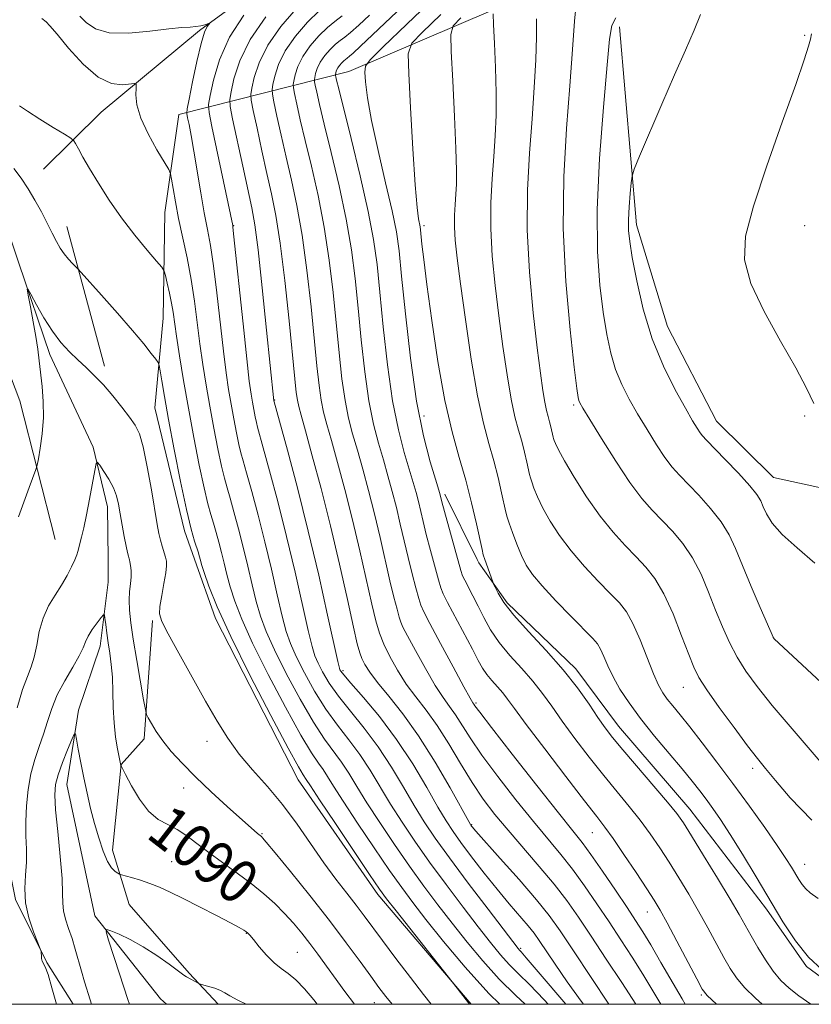
# Model space of a CAD drawing. Extents: x 2184800 to 2187700, y 357300 to 360200.
# Drawn here: x 2187217 to 2187362, y 357500 to 357681 of the extents above; entities that cross this region are included whole.
import ezdxf
from ezdxf.enums import TextEntityAlignment as Align

# ---------------------------------------------------------------- set-up
doc = ezdxf.new("R2010")
doc.units = 0
doc.header["$MEASUREMENT"] = 0
doc.linetypes.add('rvrstm', pattern=[117.1, 50, -3.9, 0.5, -3.9, 0.5, -3.9, 0.5, -3.9, 50])
for name, color, linetype, lineweight in [('32000', 7, 'Continuous', 0), ('DTM HARD BREAKLINE', 7, 'Continuous', 0), ('DTM SPOT ELEVATION', 2, 'Continuous', 13), ('INDEX CONTOUR', 41, 'Continuous', 13), ('INDEX CONTOUR LABEL', 244, 'Continuous', 0), ('INTERMEDIATE CONTOUR', 44, 'Continuous', 0), ('STREAM - RIVER SINGLE LINE', 142, 'rvrstm', 0)]:
    doc.layers.add(name, color=color, linetype=linetype, lineweight=lineweight)
doc.styles.add('Style-ITALICS', font='ITALICS.shx')

msp = doc.modelspace()

# ---------------------------------------------------------------- linework, layer by layer
at = {"layer": '32000', "flags": 128}
msp.add_lwpolyline([(2185000, 357500), (2187500, 357500), (2187500, 360000), (2185000, 360000), (2185000, 357500)], dxfattribs=at)
at = {"layer": 'DTM HARD BREAKLINE'}
for points in [[(2187428.35, 357906.86, 1145.14), (2187419.83, 357899.25, 1143.56), (2187419.14, 357884.78, 1142.78), (2187414.94, 357871.77, 1141.31), (2187394.13, 357847.27, 1137.17), (2187368.41, 357833.12, 1133.87), (2187350.75, 357815.84, 1130.81), (2187326.25, 357797.76, 1125.34), (2187313.57, 357783.56, 1121.71), (2187304.13, 357756.72, 1117.61), (2187291.42, 357737.75, 1113.74), (2187277.88, 357718.79, 1110.5), (2187272.41, 357701.66, 1108.23), (2187268.86, 357692.99, 1104.58), (2187249.76, 357679.02, 1101.71), (2187231.69, 357664.01, 1099.05), (2187221.09, 357653.52, 1096.87)], [(2187101.35, 357778.62, 1102.14), (2187116.52, 357751.86, 1100.52), (2187144.28, 357719.88, 1099.52), (2187172.42, 357680.85, 1097.75), (2187196.28, 357655.3, 1096.98), (2187207.35, 357635.59, 1096.59), (2187216.74, 357610.94, 1094.99), (2187223.23, 357585.46, 1092.92)], [(2187245.94, 357663.59, 1101.28), (2187277.21, 357671.5, 1117.27), (2187317.21, 357688.67, 1127.45), (2187338.2, 357708.01, 1130.14), (2187344.24, 357717.49, 1131.24), (2187344.91, 357726.38, 1131.16), (2187340.37, 357729.51, 1130.83), (2187328.8, 357730.8, 1130.42), (2187313.49, 357729.64, 1127.43), (2187298.77, 357722.47, 1122.64), (2187284.2, 357705.38, 1113.25)], [(2187326.92, 357679.71, 1130.49), (2187330.04, 357643.29, 1132.52), (2187335.74, 357624.65, 1133.1), (2187344.75, 357607.23, 1132.93), (2187355.25, 357596.84, 1132.99), (2187382.52, 357590.91, 1134.29)], [(2187245.94, 357663.59, 1101.28), (2187243.36, 357645.61, 1099.11), (2187243.06, 357626.18, 1097.06), (2187241.53, 357609.64, 1094.97), (2187247, 357587.07, 1095.5), (2187248.84, 357581.85, 1095.53)], [(2187232.26, 357617.34, 1094.44), (2187225.36, 357643.02, 1096.69)], [(2187300.78, 357581.77, 1119.56), (2187294.81, 357593.78, 1118.4)], [(2187248.85, 357581.84, 1095.53), (2187252.71, 357570.91, 1095.58), (2187267.87, 357541.26, 1095.28)], [(2187370.719, 357500, 1121.689), (2187361.31, 357506.95, 1121.89), (2187353.98, 357517.48, 1121.56), (2187339.84, 357535.89, 1120.75), (2187326.75, 357551.16, 1120.8), (2187318.89, 357561.68, 1120.47), (2187306.32, 357573.79, 1120.38), (2187301.08, 357581.16, 1119.62), (2187300.78, 357581.76, 1119.56)], [(2187241.13, 357570.55, 1093.78), (2187239.57, 357548.84, 1091.52)], [(2187226.508, 357500, 1088.994), (2187221.68, 357507.68, 1089.94), (2187215.93, 357519.25, 1090.27), (2187213.85, 357529.76, 1091.35), (2187213.89, 357544.47, 1091.92), (2187214.09, 357561.61, 1093.23)], [(2187253.199, 357500, 1085.528), (2187247.84, 357505.72, 1086.25), (2187236.84, 357518.35, 1087.24), (2187233.72, 357528.34, 1088.61), (2187235.33, 357544.1, 1090.02), (2187239.57, 357548.84, 1091.52)], [(2187267.87, 357541.26, 1095.28), (2187282.53, 357520.21, 1095.56), (2187299.696, 357500, 1096.094)]]:
    msp.add_polyline3d(points, dxfattribs=at)
at = {"layer": 'DTM SPOT ELEVATION'}
for p in [(2187361, 357678.14, 1133.87), (2187256, 357643.14, 1104.06), (2187291, 357643.14, 1120.33), (2187361, 357643.14, 1134.83), (2187263.53, 357611.11, 1106.08), (2187318.49, 357610.18, 1127.71), (2187291, 357608.14, 1118.76), (2187361, 357608.14, 1133.8), (2187355.21, 357567.44, 1130.01), (2187276.09, 357561.34, 1106.27), (2187338.68, 357558.26, 1125.2), (2187300.54, 357555.4, 1114.23), (2187251.09, 357548.32, 1093.41), (2187351.39, 357543.36, 1125.57), (2187246.83, 357539.74, 1091.37), (2187299.77, 357533, 1108.1), (2187261.25, 357531.39, 1092.13), (2187321.97, 357531.58, 1115.15), (2187244.65, 357526.23, 1088.75), (2187360.99, 357525.76, 1124.72), (2187332.03, 357516.96, 1115.25), (2187258.32, 357513.02, 1087.93), (2187267.72, 357509.58, 1088.96), (2187308.8, 357510.3, 1104.26), (2187341.99, 357501.74, 1115.81), (2187281.85, 357500.29, 1091.17)]:
    msp.add_point(p, dxfattribs=at)
at = {"layer": 'INDEX CONTOUR'}
for points in [[(2187220.759, 357681.263, 1100), (2187221.574, 357680.62, 1100), (2187222.255, 357679.909, 1100), (2187223.56, 357678.369, 1100), (2187225.687, 357675.798, 1100), (2187228.339, 357672.874, 1100), (2187231.092, 357670.492, 1100), (2187233.578, 357669.313, 1100), (2187235.609, 357669.054, 1100), (2187237.816, 357669.285, 1100), (2187238.084, 357669.091, 1100), (2187238.08, 357668.447, 1100), (2187238.04, 357667.218, 1100), (2187238.234, 357665.381, 1100), (2187238.934, 357662.947, 1100), (2187240.286, 357660.02, 1100), (2187241.914, 357657.102, 1100), (2187244.097, 357653.472, 1100), (2187244.437, 357652.665, 1100), (2187244.621, 357651.681, 1100), (2187244.893, 357649.967, 1100), (2187245.317, 357647.524, 1100), (2187245.907, 357644.492, 1100), (2187247.472, 357637.224, 1100), (2187248.224, 357633.274, 1100), (2187248.83, 357629.29, 1100), (2187249.334, 357625.332, 1100), (2187249.819, 357621.447, 1100), (2187250.349, 357617.654, 1100), (2187250.946, 357613.865, 1100), (2187251.62, 357609.964, 1100), (2187252.367, 357605.929, 1100), (2187253.115, 357602.111, 1100), (2187253.781, 357598.954, 1100), (2187254.314, 357596.726, 1100), (2187254.799, 357594.974, 1100), (2187255.357, 357593.073, 1100), (2187256.074, 357590.534, 1100), (2187256.902, 357587.447, 1100), (2187257.765, 357584.041, 1100), (2187258.597, 357580.54, 1100), (2187259.392, 357577.148, 1100), (2187260.16, 357574.06, 1100), (2187260.951, 357571.346, 1100), (2187261.984, 357568.57, 1100), (2187263.516, 357565.167, 1100), (2187265.695, 357560.808, 1100), (2187268.217, 357556.099, 1100), (2187270.664, 357551.878, 1100), (2187272.712, 357548.765, 1100), (2187275.841, 357544.538, 1100), (2187277.194, 357542.479, 1100), (2187278.673, 357540.056, 1100), (2187280.517, 357537.066, 1100), (2187282.878, 357533.408, 1100), (2187285.576, 357529.382, 1100), (2187288.348, 357525.388, 1100), (2187290.992, 357521.727, 1100), (2187293.561, 357518.304, 1100), (2187296.17, 357514.922, 1100), (2187298.913, 357511.446, 1100), (2187301.795, 357507.97, 1100), (2187304.802, 357504.653, 1100), (2187307.907, 357501.591, 1100), (2187309.609, 357500, 1100)], [(2187271.74, 357682.678, 1110), (2187269.583, 357680.554, 1110), (2187267.368, 357677.988, 1110), (2187265.493, 357675.295, 1110), (2187264.258, 357672.771, 1110), (2187263.567, 357670.635, 1110), (2187263.225, 357669.089, 1110), (2187263.077, 357668.181, 1110), (2187263.127, 357667.353, 1110), (2187263.417, 357665.902, 1110), (2187263.971, 357663.302, 1110), (2187264.739, 357659.785, 1110), (2187265.653, 357655.769, 1110), (2187266.646, 357651.541, 1110), (2187267.656, 357646.869, 1110), (2187268.623, 357641.396, 1110), (2187269.493, 357634.967, 1110), (2187270.245, 357628.262, 1110), (2187271.334, 357617.376, 1110), (2187271.728, 357613.772, 1110), (2187272.11, 357611.046, 1110), (2187272.553, 357608.842, 1110), (2187273.147, 357606.586, 1110), (2187273.98, 357603.662, 1110), (2187275.109, 357599.611, 1110), (2187276.439, 357594.631, 1110), (2187277.841, 357589.082, 1110), (2187279.192, 357583.36, 1110), (2187281.397, 357573.589, 1110), (2187282.142, 357570.486, 1110), (2187282.807, 357568.249, 1110), (2187283.614, 357566.23, 1110), (2187284.733, 357563.925, 1110), (2187286.136, 357561.405, 1110), (2187287.751, 357558.891, 1110), (2187289.514, 357556.514, 1110), (2187291.407, 357554.065, 1110), (2187293.424, 357551.245, 1110), (2187295.547, 357547.878, 1110), (2187297.711, 357544.252, 1110), (2187299.839, 357540.772, 1110), (2187301.9, 357537.723, 1110), (2187304.042, 357534.903, 1110), (2187306.46, 357531.988, 1110), (2187312.201, 357525.36, 1110), (2187314.942, 357522.077, 1110), (2187317.266, 357519.056, 1110), (2187319.417, 357516, 1110), (2187321.756, 357512.5, 1110), (2187324.508, 357508.328, 1110), (2187327.35, 357503.985, 1110), (2187329.919, 357500, 1110)], [(2187294.089, 357681.994, 1120), (2187290.654, 357678.697, 1120), (2187288.752, 357676.688, 1120), (2187288.115, 357674.724, 1120), (2187288.2, 357671.12, 1120), (2187288.535, 357664.825, 1120), (2187288.958, 357657.308, 1120), (2187289.38, 357650.673, 1120), (2187289.728, 357646.519, 1120), (2187289.991, 357644.44, 1120), (2187290.283, 357642.971, 1120), (2187290.363, 357642.37, 1120), (2187290.623, 357639.776, 1120), (2187290.948, 357636.928, 1120), (2187291.529, 357632.326, 1120), (2187292.428, 357625.735, 1120), (2187293.572, 357618.181, 1120), (2187294.853, 357611.012, 1120), (2187296.171, 357605.239, 1120), (2187297.464, 357600.564, 1120), (2187298.677, 357596.353, 1120), (2187299.755, 357592.172, 1120), (2187300.643, 357588.344, 1120), (2187301.667, 357583.635, 1120), (2187301.908, 357582.65, 1120), (2187302.171, 357581.812, 1120), (2187303.625, 357577.695, 1120), (2187303.801, 357577.268, 1120), (2187304.077, 357576.671, 1120), (2187304.623, 357575.589, 1120), (2187305.681, 357573.904, 1120), (2187307.51, 357571.549, 1120), (2187310.236, 357568.523, 1120), (2187313.447, 357565.076, 1120), (2187316.592, 357561.526, 1120), (2187319.232, 357558.163, 1120), (2187321.333, 357555.173, 1120), (2187322.968, 357552.717, 1120), (2187324.277, 357550.828, 1120), (2187325.651, 357549.039, 1120), (2187327.55, 357546.757, 1120), (2187335.772, 357537.158, 1120), (2187337.446, 357535.105, 1120), (2187338.688, 357533.356, 1120), (2187340.183, 357530.983, 1120), (2187342.405, 357527.373, 1120), (2187344.971, 357523.168, 1120), (2187347.285, 357519.321, 1120), (2187348.917, 357516.531, 1120), (2187351.128, 357512.586, 1120), (2187352.368, 357510.426, 1120), (2187353.763, 357508.151, 1120), (2187355.2, 357506.064, 1120), (2187356.616, 357504.378, 1120), (2187358.129, 357502.954, 1120), (2187359.908, 357501.563, 1120), (2187362.099, 357500, 1120)], [(2187326.251, 357681.375, 1130), (2187325.547, 357679.956, 1130), (2187325.126, 357677.469, 1130), (2187324.679, 357672.7, 1130), (2187323.997, 357664.937, 1130), (2187323.282, 357655.485, 1130), (2187322.842, 357646.154, 1130), (2187322.9, 357638.393, 1130), (2187323.339, 357632.203, 1130), (2187323.957, 357627.227, 1130), (2187324.604, 357623.133, 1130), (2187325.324, 357619.688, 1130), (2187326.212, 357616.69, 1130), (2187327.342, 357613.942, 1130), (2187328.705, 357611.279, 1130), (2187330.273, 357608.549, 1130), (2187331.993, 357605.672, 1130), (2187333.723, 357602.889, 1130), (2187335.298, 357600.516, 1130), (2187336.63, 357598.747, 1130), (2187337.935, 357597.273, 1130), (2187341.514, 357593.582, 1130), (2187343.69, 357591.185, 1130), (2187345.638, 357588.721, 1130), (2187347.09, 357586.338, 1130), (2187348.277, 357583.775, 1130), (2187349.55, 357580.665, 1130), (2187351.142, 357576.847, 1130), (2187352.796, 357572.96, 1130), (2187355.222, 357567.365, 1130), (2187355.371, 357567.216, 1130), (2187367.424, 357556.001, 1130)], [(2187223.44, 357500, 1090), (2187223.436, 357500.012, 1090), (2187222.598, 357503.013, 1090), (2187221.894, 357505.48, 1090), (2187221.386, 357506.902, 1090), (2187220.842, 357507.943, 1090), (2187220.725, 357508.427, 1090), (2187220.669, 357508.971, 1090), (2187220.647, 357509.425, 1090), (2187220.615, 357509.734, 1090), (2187220.452, 357510.227, 1090), (2187220.016, 357511.327, 1090), (2187219.246, 357513.314, 1090), (2187218.389, 357515.91, 1090), (2187217.773, 357518.687, 1090), (2187217.623, 357521.309, 1090), (2187217.77, 357523.765, 1090), (2187217.943, 357526.134, 1090), (2187217.941, 357528.497, 1090), (2187217.843, 357530.952, 1090), (2187217.793, 357533.604, 1090), (2187217.915, 357536.506, 1090), (2187218.235, 357539.5, 1090), (2187218.754, 357542.377, 1090), (2187219.457, 357544.985, 1090), (2187220.258, 357547.381, 1090), (2187221.05, 357549.682, 1090), (2187221.776, 357551.992, 1090), (2187222.568, 357554.373, 1090), (2187223.604, 357556.874, 1090), (2187224.976, 357559.491, 1090), (2187226.43, 357561.986, 1090), (2187227.63, 357564.065, 1090), (2187228.346, 357565.538, 1090), (2187228.788, 357566.631, 1090), (2187229.277, 357567.671, 1090), (2187230.038, 357568.89, 1090), (2187230.914, 357570.123, 1090), (2187231.652, 357571.107, 1090), (2187232.068, 357571.617, 1090), (2187232.249, 357571.585, 1090), (2187232.349, 357570.989, 1090), (2187232.495, 357569.835, 1090), (2187232.704, 357568.266, 1090), (2187232.964, 357566.461, 1090), (2187233.255, 357564.552, 1090), (2187233.527, 357562.474, 1090), (2187233.725, 357560.118, 1090), (2187233.818, 357557.428, 1090), (2187233.885, 357554.561, 1090), (2187234.029, 357551.727, 1090), (2187234.321, 357549.132, 1090), (2187234.68, 357546.959, 1090), (2187235.3, 357543.91, 1090), (2187235.336, 357543.826, 1090), (2187236.142, 357542.244, 1090), (2187237.229, 357540.18, 1090), (2187238.699, 357537.7, 1090), (2187240.381, 357535.48, 1090), (2187242.128, 357534.008, 1090), (2187243.89, 357533.041, 1090), (2187245.645, 357532.154, 1090), (2187247.4, 357530.999, 1090), (2187249.279, 357529.556, 1090), (2187251.435, 357527.884, 1090), (2187253.953, 357526.046, 1090), (2187256.641, 357524.122, 1090), (2187259.24, 357522.195, 1090), (2187261.545, 357520.329, 1090), (2187263.566, 357518.512, 1090), (2187265.368, 357516.712, 1090), (2187267.014, 357514.898, 1090), (2187268.553, 357513.053, 1090), (2187270.03, 357511.161, 1090), (2187271.497, 357509.197, 1090), (2187276.453, 357502.374, 1090), (2187278.203, 357500, 1090)]]:
    msp.add_polyline3d(points, dxfattribs=at)
at = {"layer": 'INTERMEDIATE CONTOUR'}
for points in [[(2187293.057, 357685.241, 1118), (2187287.876, 357680.185, 1118), (2187283.525, 357676.019, 1118), (2187281.102, 357673.656, 1118), (2187280.227, 357672.458, 1118), (2187280.149, 357671.398, 1118), (2187280.271, 357669.587, 1118), (2187280.611, 357666.679, 1118), (2187281.344, 357662.468, 1118), (2187282.549, 357656.966, 1118), (2187283.944, 357651.062, 1118), (2187285.16, 357645.866, 1118), (2187285.93, 357642.052, 1118), (2187286.419, 357638.547, 1118), (2187286.896, 357633.845, 1118), (2187287.581, 357626.935, 1118), (2187288.498, 357618.8, 1118), (2187289.619, 357610.92, 1118), (2187290.887, 357604.512, 1118), (2187292.114, 357599.75, 1118), (2187293.091, 357596.543, 1118), (2187293.908, 357593.905, 1118), (2187294.303, 357592.379, 1118), (2187294.776, 357590.629, 1118), (2187297.78, 357579.76, 1118), (2187298.104, 357578.803, 1118), (2187298.498, 357577.967, 1118), (2187299.993, 357575.098, 1118), (2187300.967, 357573.183, 1118), (2187302.014, 357571.095, 1118), (2187303.246, 357568.876, 1118), (2187304.813, 357566.551, 1118), (2187306.791, 357564.152, 1118), (2187308.962, 357561.743, 1118), (2187311.028, 357559.403, 1118), (2187312.797, 357557.148, 1118), (2187314.479, 357554.79, 1118), (2187316.388, 357552.086, 1118), (2187318.74, 357548.893, 1118), (2187321.373, 357545.451, 1118), (2187324.028, 357542.095, 1118), (2187326.492, 357539.088, 1118), (2187328.734, 357536.375, 1118), (2187330.762, 357533.829, 1118), (2187332.603, 357531.329, 1118), (2187334.339, 357528.783, 1118), (2187336.067, 357526.11, 1118), (2187337.857, 357523.251, 1118), (2187339.679, 357520.244, 1118), (2187341.479, 357517.151, 1118), (2187343.199, 357514.058, 1118), (2187346.129, 357508.624, 1118), (2187347.263, 357506.607, 1118), (2187348.419, 357504.872, 1118), (2187349.906, 357503.11, 1118), (2187351.931, 357501.102, 1118), (2187353.164, 357500, 1118)], [(2187267.485, 357683.044, 1108), (2187264.661, 357679.772, 1108), (2187262.27, 357676.339, 1108), (2187260.695, 357673.119, 1108), (2187259.813, 357670.396, 1108), (2187259.377, 357668.425, 1108), (2187259.189, 357667.267, 1108), (2187259.253, 357666.214, 1108), (2187259.622, 357664.362, 1108), (2187260.317, 357661.095, 1108), (2187261.211, 357656.948, 1108), (2187262.144, 357652.741, 1108), (2187262.992, 357648.999, 1108), (2187263.782, 357645.051, 1108), (2187264.577, 357639.931, 1108), (2187265.411, 357633.093, 1108), (2187266.203, 357625.678, 1108), (2187267.272, 357614.986, 1108), (2187267.535, 357612.515, 1108), (2187267.732, 357611.079, 1108), (2187267.97, 357609.924, 1108), (2187268.404, 357608.296, 1108), (2187269.203, 357605.44, 1108), (2187270.472, 357600.829, 1108), (2187272.072, 357594.811, 1108), (2187273.801, 357587.963, 1108), (2187275.468, 357580.9, 1108), (2187276.927, 357574.417, 1108), (2187278.046, 357569.354, 1108), (2187278.747, 357566.273, 1108), (2187279.187, 357564.631, 1108), (2187279.58, 357563.607, 1108), (2187280.134, 357562.499, 1108), (2187281.033, 357561.056, 1108), (2187282.457, 357559.143, 1108), (2187284.523, 357556.629, 1108), (2187287.105, 357553.403, 1108), (2187290.02, 357549.352, 1108), (2187293.047, 357544.55, 1108), (2187295.814, 357539.773, 1108), (2187299.549, 357533.046, 1108), (2187299.676, 357532.844, 1108), (2187299.85, 357532.631, 1108), (2187300.522, 357531.863, 1108), (2187305.022, 357526.829, 1108), (2187308.473, 357522.935, 1108), (2187311.667, 357519.235, 1108), (2187314.025, 357516.309, 1108), (2187316.04, 357513.505, 1108), (2187318.473, 357509.86, 1108), (2187324.963, 357500, 1108)], [(2187319.024, 357684.495, 1128), (2187318.69, 357680.789, 1128), (2187318.318, 357675.533, 1128), (2187317.833, 357668.879, 1128), (2187317.22, 357661.001, 1128), (2187316.709, 357652.161, 1128), (2187316.593, 357642.643, 1128), (2187317.056, 357632.891, 1128), (2187317.85, 357623.981, 1128), (2187318.621, 357617.15, 1128), (2187319.098, 357613.245, 1128), (2187319.335, 357611.562, 1128), (2187319.468, 357611.004, 1128), (2187319.666, 357610.567, 1128), (2187320.227, 357609.592, 1128), (2187321.478, 357607.519, 1128), (2187323.607, 357604.037, 1128), (2187326.236, 357599.854, 1128), (2187328.847, 357595.932, 1128), (2187331.045, 357593.001, 1128), (2187332.935, 357590.831, 1128), (2187336.651, 357586.98, 1128), (2187338.57, 357584.731, 1128), (2187340.365, 357582.107, 1128), (2187341.933, 357579.06, 1128), (2187343.318, 357575.774, 1128), (2187344.601, 357572.489, 1128), (2187345.857, 357569.402, 1128), (2187347.154, 357566.53, 1128), (2187348.554, 357563.847, 1128), (2187350.16, 357561.262, 1128), (2187352.218, 357558.435, 1128), (2187355.014, 357554.958, 1128), (2187358.656, 357550.637, 1128), (2187368.226, 357539.52, 1128)], [(2187227.765, 357681.675, 1102), (2187228.934, 357680.497, 1102), (2187230.603, 357679.351, 1102), (2187233.128, 357678.617, 1102), (2187236.67, 357678.544, 1102), (2187240.597, 357678.902, 1102), (2187244.08, 357679.338, 1102), (2187246.495, 357679.577, 1102), (2187248.033, 357679.67, 1102), (2187249.092, 357679.748, 1102), (2187249.991, 357679.907, 1102), (2187250.739, 357680.11, 1102), (2187251.559, 357680.38, 1102), (2187251.605, 357680.35, 1102), (2187251.454, 357680.173, 1102), (2187251.138, 357679.755, 1102), (2187250.661, 357678.727, 1102), (2187250.021, 357676.65, 1102), (2187249.241, 357673.333, 1102), (2187248.458, 357669.579, 1102), (2187247.836, 357666.435, 1102), (2187247.501, 357664.649, 1102), (2187247.425, 357663.759, 1102), (2187247.548, 357663.004, 1102), (2187247.812, 357661.731, 1102), (2187248.203, 357659.723, 1102), (2187248.712, 357656.881, 1102), (2187249.978, 357649.226, 1102), (2187250.617, 357645.519, 1102), (2187251.191, 357642.474, 1102), (2187251.734, 357639.504, 1102), (2187252.296, 357635.782, 1102), (2187252.91, 357630.786, 1102), (2187254.121, 357620.071, 1102), (2187254.623, 357616.101, 1102), (2187255.078, 357613.034, 1102), (2187255.537, 357610.341, 1102), (2187256.039, 357607.633, 1102), (2187256.541, 357605.071, 1102), (2187256.988, 357602.953, 1102), (2187257.359, 357601.409, 1102), (2187257.777, 357599.896, 1102), (2187258.403, 357597.703, 1102), (2187259.345, 357594.307, 1102), (2187260.51, 357589.941, 1102), (2187261.754, 357585.025, 1102), (2187262.947, 357579.988, 1102), (2187264.026, 357575.289, 1102), (2187264.941, 357571.39, 1102), (2187265.691, 357568.566, 1102), (2187266.472, 357566.315, 1102), (2187267.527, 357563.947, 1102), (2187269.032, 357560.954, 1102), (2187270.897, 357557.583, 1102), (2187272.965, 357554.265, 1102), (2187275.094, 357551.319, 1102), (2187277.201, 357548.62, 1102), (2187279.218, 357545.928, 1102), (2187281.106, 357543.052, 1102), (2187284.867, 357536.796, 1102), (2187286.961, 357533.483, 1102), (2187289.317, 357529.973, 1102), (2187292.017, 357526.153, 1102), (2187295.065, 357522.008, 1102), (2187298.174, 357517.885, 1102), (2187300.98, 357514.222, 1102), (2187303.223, 357511.343, 1102), (2187305.042, 357509.119, 1102), (2187306.679, 357507.304, 1102), (2187308.38, 357505.616, 1102), (2187310.416, 357503.615, 1102), (2187313.07, 357500.823, 1102), (2187313.799, 357500, 1102)], [(2187257.892, 357681.886, 1104), (2187255.243, 357677.793, 1104), (2187253.396, 357673.632, 1104), (2187252.285, 357669.898, 1104), (2187251.683, 357667.098, 1104), (2187251.413, 357665.445, 1104), (2187251.498, 357663.96, 1104), (2187252.013, 357661.377, 1104), (2187255.843, 357643.209, 1104), (2187255.878, 357642.949, 1104), (2187256.017, 357641.66, 1104), (2187257.739, 357625.099, 1104), (2187258.423, 357618.695, 1104), (2187258.897, 357614.548, 1104), (2187259.21, 357612.203, 1104), (2187259.456, 357610.718, 1104), (2187259.711, 357609.338, 1104), (2187259.967, 357608.031, 1104), (2187260.195, 357606.952, 1104), (2187260.404, 357606.093, 1104), (2187261.45, 357602.334, 1104), (2187262.617, 357598.08, 1104), (2187264.118, 357592.435, 1104), (2187265.742, 357586.01, 1104), (2187267.298, 357579.437, 1104), (2187269.721, 357568.721, 1104), (2187270.431, 357565.785, 1104), (2187270.961, 357564.06, 1104), (2187271.538, 357562.726, 1104), (2187272.369, 357561.101, 1104), (2187273.577, 357559.068, 1104), (2187275.266, 357556.651, 1104), (2187277.477, 357553.874, 1104), (2187280.007, 357550.755, 1104), (2187282.596, 357547.317, 1104), (2187285.021, 357543.624, 1104), (2187287.231, 357539.928, 1104), (2187289.218, 357536.524, 1104), (2187291.044, 357533.559, 1104), (2187293.059, 357530.563, 1104), (2187295.686, 357526.918, 1104), (2187299.138, 357522.29, 1104), (2187302.786, 357517.467, 1104), (2187308.29, 357510.267, 1104), (2187308.556, 357509.955, 1104), (2187308.852, 357509.641, 1104), (2187309.788, 357508.573, 1104), (2187311.998, 357505.978, 1104), (2187317.045, 357500, 1104)], [(2187261.931, 357681.545, 1106), (2187259.046, 357677.383, 1106), (2187257.131, 357673.47, 1106), (2187256.06, 357670.159, 1106), (2187255.53, 357667.762, 1106), (2187255.301, 357666.354, 1106), (2187255.379, 357665.073, 1106), (2187255.828, 357662.822, 1106), (2187257.682, 357654.11, 1106), (2187259.339, 357646.466, 1106), (2187259.901, 357643.304, 1106), (2187260.507, 357638.707, 1106), (2187261.273, 357631.756, 1106), (2187262.079, 357623.931, 1106), (2187263.402, 357610.95, 1106), (2187263.448, 357610.776, 1106), (2187265.889, 357601.853, 1106), (2187267.726, 357594.929, 1106), (2187269.731, 357586.995, 1106), (2187271.648, 357578.886, 1106), (2187273.293, 357571.571, 1106), (2187275.171, 357563.005, 1106), (2187275.449, 357561.806, 1106), (2187275.549, 357561.505, 1106), (2187275.706, 357561.247, 1106), (2187276.257, 357560.553, 1106), (2187277.567, 357559.038, 1106), (2187279.859, 357556.428, 1106), (2187282.814, 357552.89, 1106), (2187285.973, 357548.706, 1106), (2187288.934, 357544.197, 1106), (2187291.51, 357539.865, 1106), (2187293.569, 357536.255, 1106), (2187295.069, 357533.71, 1106), (2187296.338, 357531.759, 1106), (2187297.797, 357529.729, 1106), (2187299.752, 357527.12, 1106), (2187302.053, 357524.135, 1106), (2187304.437, 357521.15, 1106), (2187306.665, 357518.486, 1106), (2187310.134, 357514.457, 1106), (2187311.234, 357513.091, 1106), (2187312.195, 357511.752, 1106), (2187315.108, 357507.37, 1106), (2187317.317, 357504.143, 1106), (2187319.901, 357500.571, 1106), (2187320.344, 357500, 1106)], [(2187275.943, 357681.726, 1112), (2187274.584, 357680.71, 1112), (2187273.245, 357679.603, 1112), (2187271.681, 357678.063, 1112), (2187270.076, 357676.203, 1112), (2187268.716, 357674.251, 1112), (2187267.821, 357672.42, 1112), (2187267.32, 357670.873, 1112), (2187267.072, 357669.752, 1112), (2187266.965, 357669.094, 1112), (2187267.001, 357668.495, 1112), (2187267.211, 357667.442, 1112), (2187267.625, 357665.509, 1112), (2187268.268, 357662.623, 1112), (2187269.163, 357658.796, 1112), (2187270.3, 357654.082, 1112), (2187271.53, 357648.688, 1112), (2187272.669, 357642.86, 1112), (2187273.576, 357636.841, 1112), (2187274.284, 357630.846, 1112), (2187275.396, 357619.766, 1112), (2187275.92, 357615.029, 1112), (2187276.487, 357611.015, 1112), (2187277.137, 357607.759, 1112), (2187277.888, 357604.877, 1112), (2187278.758, 357601.882, 1112), (2187279.746, 357598.392, 1112), (2187280.807, 357594.449, 1112), (2187281.881, 357590.2, 1112), (2187282.916, 357585.821, 1112), (2187284.736, 357577.873, 1112), (2187285.465, 357574.887, 1112), (2187286.042, 357572.67, 1112), (2187286.448, 357571.181, 1112), (2187286.719, 357570.275, 1112), (2187287.114, 357569.368, 1112), (2187287.948, 357567.766, 1112), (2187289.419, 357565.028, 1112), (2187291.25, 357561.714, 1112), (2187293.045, 357558.64, 1112), (2187294.504, 357556.402, 1112), (2187295.696, 357554.748, 1112), (2187296.788, 357553.21, 1112), (2187299.481, 357548.971, 1112), (2187301.631, 357545.826, 1112), (2187304.561, 357541.869, 1112), (2187307.891, 357537.581, 1112), (2187311.104, 357533.589, 1112), (2187316.133, 357527.559, 1112), (2187318.309, 357524.817, 1112), (2187320.533, 357521.772, 1112), (2187322.797, 357518.49, 1112), (2187325.039, 357515.139, 1112), (2187327.208, 357511.859, 1112), (2187329.282, 357508.662, 1112), (2187331.247, 357505.538, 1112), (2187333.088, 357502.492, 1112), (2187334.558, 357500, 1112)], [(2187280.998, 357681.884, 1114), (2187279, 357680.028, 1114), (2187277.5, 357678.703, 1114), (2187276.424, 357677.845, 1114), (2187275.58, 357677.215, 1114), (2187274.749, 357676.528, 1114), (2187273.78, 357675.572, 1114), (2187272.783, 357674.418, 1114), (2187271.94, 357673.208, 1114), (2187271.384, 357672.072, 1114), (2187271.073, 357671.111, 1114), (2187270.92, 357670.415, 1114), (2187270.853, 357670.007, 1114), (2187270.876, 357669.635, 1114), (2187271.006, 357668.982, 1114), (2187271.28, 357667.716, 1114), (2187271.797, 357665.46, 1114), (2187272.673, 357661.824, 1114), (2187273.954, 357656.623, 1114), (2187275.404, 357650.506, 1114), (2187276.715, 357644.325, 1114), (2187277.659, 357638.715, 1114), (2187278.326, 357633.43, 1114), (2187278.877, 357628.007, 1114), (2187279.458, 357622.156, 1114), (2187280.113, 357616.286, 1114), (2187280.865, 357610.983, 1114), (2187281.72, 357606.677, 1114), (2187282.631, 357603.168, 1114), (2187283.535, 357600.102, 1114), (2187284.382, 357597.174, 1114), (2187285.174, 357594.268, 1114), (2187285.921, 357591.319, 1114), (2187286.639, 357588.282, 1114), (2187287.354, 357585.197, 1114), (2187288.083, 357582.125, 1114), (2187288.834, 357579.166, 1114), (2187289.528, 357576.568, 1114), (2187290.064, 357574.615, 1114), (2187290.429, 357573.394, 1114), (2187290.962, 357572.17, 1114), (2187292.087, 357570.009, 1114), (2187294.048, 357566.341, 1114), (2187296.356, 357562.051, 1114), (2187298.34, 357558.389, 1114), (2187299.495, 357556.29, 1114), (2187299.988, 357555.431, 1114), (2187300.153, 357555.174, 1114), (2187300.377, 357554.853, 1114), (2187301.252, 357553.69, 1114), (2187303.423, 357550.88, 1114), (2187307.223, 357546.012, 1114), (2187311.74, 357540.259, 1114), (2187315.748, 357535.19, 1114), (2187318.362, 357531.921, 1114), (2187320.064, 357529.758, 1114), (2187321.676, 357527.558, 1114), (2187323.801, 357524.488, 1114), (2187326.176, 357520.981, 1114), (2187328.322, 357517.779, 1114), (2187329.908, 357515.387, 1114), (2187331.214, 357513.338, 1114), (2187332.669, 357510.926, 1114), (2187334.563, 357507.685, 1114), (2187338.441, 357500.984, 1114), (2187339.026, 357500, 1114)], [(2187285.98, 357682.496, 1116), (2187279.354, 357676.175, 1116), (2187277.989, 357674.892, 1116), (2187277.323, 357674.298, 1116), (2187276.905, 357673.965, 1116), (2187276.577, 357673.72, 1116), (2187276.254, 357673.453, 1116), (2187275.878, 357673.082, 1116), (2187275.491, 357672.633, 1116), (2187275.163, 357672.163, 1116), (2187274.948, 357671.721, 1116), (2187274.827, 357671.349, 1116), (2187274.741, 357670.92, 1116), (2187274.75, 357670.776, 1116), (2187274.8, 357670.522, 1116), (2187274.934, 357669.923, 1116), (2187275.325, 357668.298, 1116), (2187277.608, 357659.165, 1116), (2187279.277, 357652.324, 1116), (2187280.761, 357645.79, 1116), (2187281.743, 357640.589, 1116), (2187282.365, 357636.015, 1116), (2187282.886, 357630.926, 1116), (2187283.52, 357624.544, 1116), (2187284.306, 357617.543, 1116), (2187285.241, 357610.952, 1116), (2187286.303, 357605.594, 1116), (2187287.373, 357601.459, 1116), (2187289.019, 357595.955, 1116), (2187289.541, 357594.087, 1116), (2187289.962, 357592.439, 1116), (2187290.828, 357588.788, 1116), (2187291.431, 357586.377, 1116), (2187292.204, 357583.445, 1116), (2187293.679, 357578.051, 1116), (2187294.106, 357576.573, 1116), (2187294.55, 357575.455, 1116), (2187295.35, 357573.882, 1116), (2187299.896, 357565.319, 1116), (2187300.983, 357563.234, 1116), (2187301.779, 357561.785, 1116), (2187302.546, 357560.635, 1116), (2187303.475, 357559.509, 1116), (2187304.494, 357558.379, 1116), (2187305.464, 357557.279, 1116), (2187306.362, 357556.132, 1116), (2187307.625, 357554.406, 1116), (2187309.807, 357551.456, 1116), (2187313.203, 357546.958, 1116), (2187317.095, 357541.861, 1116), (2187320.507, 357537.432, 1116), (2187322.747, 357534.558, 1116), (2187324.254, 357532.592, 1116), (2187325.752, 357530.501, 1116), (2187327.761, 357527.552, 1116), (2187329.991, 357524.21, 1116), (2187331.95, 357521.237, 1116), (2187333.309, 357519.128, 1116), (2187334.388, 357517.32, 1116), (2187335.673, 357514.981, 1116), (2187337.481, 357511.586, 1116), (2187341.13, 357504.661, 1116), (2187342.158, 357502.788, 1116), (2187343.076, 357501.594, 1116), (2187344.79, 357500, 1116)], [(2187297.783, 357681.374, 1122), (2187296.393, 357679.881, 1122), (2187295.936, 357678.281, 1122), (2187296.021, 357675.201, 1122), (2187296.303, 357669.787, 1122), (2187296.626, 357663.25, 1122), (2187296.882, 357657.318, 1122), (2187296.986, 357653.291, 1122), (2187296.96, 357650.771, 1122), (2187296.852, 357648.931, 1122), (2187296.712, 357647.08, 1122), (2187296.602, 357645.076, 1122), (2187296.586, 357642.912, 1122), (2187296.727, 357640.475, 1122), (2187297.079, 357637.211, 1122), (2187297.697, 357632.461, 1122), (2187298.601, 357625.904, 1122), (2187299.69, 357618.585, 1122), (2187300.832, 357611.886, 1122), (2187301.916, 357606.844, 1122), (2187302.913, 357603.098, 1122), (2187303.817, 357599.94, 1122), (2187304.615, 357596.843, 1122), (2187305.273, 357594.009, 1122), (2187306.04, 357590.496, 1122), (2187306.283, 357589.587, 1122), (2187306.65, 357588.483, 1122), (2187307.267, 357586.741, 1122), (2187308.064, 357584.614, 1122), (2187308.92, 357582.523, 1122), (2187309.793, 357580.751, 1122), (2187310.941, 357579.023, 1122), (2187312.7, 357576.922, 1122), (2187315.238, 357574.203, 1122), (2187318.053, 357571.311, 1122), (2187322.022, 357567.287, 1122), (2187322.886, 357566.265, 1122), (2187323.448, 357565.292, 1122), (2187324.037, 357563.96, 1122), (2187324.779, 357562.247, 1122), (2187325.751, 357560.228, 1122), (2187327.028, 357557.959, 1122), (2187328.687, 357555.406, 1122), (2187330.802, 357552.522, 1122), (2187333.373, 357549.326, 1122), (2187336.068, 357546.118, 1122), (2187338.483, 357543.27, 1122), (2187340.318, 357541.045, 1122), (2187341.707, 357539.278, 1122), (2187342.892, 357537.697, 1122), (2187344.103, 357536.025, 1122), (2187345.517, 357533.963, 1122), (2187347.298, 357531.209, 1122), (2187349.543, 357527.589, 1122), (2187352.061, 357523.421, 1122), (2187356.978, 357515.173, 1122), (2187359.273, 357511.643, 1122), (2187361.645, 357508.667, 1122), (2187364.173, 357506.313, 1122)], [(2187303.743, 357682.093, 1124), (2187303.797, 357680.144, 1124), (2187303.973, 357676.673, 1124), (2187304.161, 357672.218, 1124), (2187304.278, 357667.606, 1124), (2187304.259, 357663.465, 1124), (2187304.111, 357659.663, 1124), (2187303.861, 357655.866, 1124), (2187303.553, 357651.798, 1124), (2187303.311, 357647.394, 1124), (2187303.277, 357642.64, 1124), (2187303.551, 357637.539, 1124), (2187304.076, 357632.159, 1124), (2187304.755, 357626.586, 1124), (2187305.501, 357620.968, 1124), (2187306.267, 357615.712, 1124), (2187307.017, 357611.289, 1124), (2187307.721, 357608.012, 1124), (2187308.369, 357605.579, 1124), (2187308.956, 357603.527, 1124), (2187309.475, 357601.514, 1124), (2187309.902, 357599.673, 1124), (2187310.401, 357597.39, 1124), (2187310.558, 357596.8, 1124), (2187310.797, 357596.083, 1124), (2187311.22, 357594.915, 1124), (2187311.893, 357593.277, 1124), (2187312.872, 357591.226, 1124), (2187314.205, 357588.824, 1124), (2187315.918, 357586.165, 1124), (2187318.028, 357583.348, 1124), (2187320.49, 357580.496, 1124), (2187323.012, 357577.821, 1124), (2187325.235, 357575.561, 1124), (2187326.911, 357573.818, 1124), (2187328.209, 357572.159, 1124), (2187329.407, 357570.015, 1124), (2187330.709, 357567.03, 1124), (2187333.201, 357560.738, 1124), (2187334.124, 357558.662, 1124), (2187334.908, 357557.254, 1124), (2187335.726, 357556.108, 1124), (2187336.735, 357554.85, 1124), (2187338.065, 357553.229, 1124), (2187339.838, 357551.028, 1124), (2187342.127, 357548.092, 1124), (2187344.824, 357544.549, 1124), (2187347.776, 357540.589, 1124), (2187350.802, 357536.443, 1124), (2187353.624, 357532.502, 1124), (2187355.94, 357529.198, 1124), (2187357.537, 357526.835, 1124), (2187358.574, 357525.215, 1124), (2187359.928, 357522.957, 1124), (2187360.535, 357522.023, 1124), (2187361.163, 357521.235, 1124), (2187361.956, 357520.525, 1124), (2187363.476, 357519.439, 1124)], [(2187311.696, 357681.187, 1126), (2187311.675, 357677.894, 1126), (2187311.532, 357673.641, 1126), (2187311.263, 357668.554, 1126), (2187310.868, 357662.8, 1126), (2187310.394, 357656.516, 1126), (2187310.021, 357649.712, 1126), (2187309.967, 357642.368, 1126), (2187310.373, 357634.603, 1126), (2187311.072, 357627.108, 1126), (2187311.813, 357620.711, 1126), (2187312.4, 357616.032, 1126), (2187312.843, 357612.84, 1126), (2187313.202, 357610.691, 1126), (2187313.526, 357609.181, 1126), (2187313.824, 357608.059, 1126), (2187314.096, 357607.113, 1126), (2187314.335, 357606.186, 1126), (2187314.762, 357604.285, 1126), (2187314.834, 357604.013, 1126), (2187314.944, 357603.682, 1126), (2187315.173, 357603.088, 1126), (2187315.723, 357601.94, 1126), (2187316.825, 357599.929, 1126), (2187318.618, 357596.897, 1126), (2187320.895, 357593.307, 1126), (2187323.356, 357589.774, 1126), (2187325.743, 357586.788, 1126), (2187327.97, 357584.331, 1126), (2187329.991, 357582.261, 1126), (2187331.789, 357580.378, 1126), (2187333.45, 357578.277, 1126), (2187335.091, 357575.493, 1126), (2187336.775, 357571.783, 1126), (2187338.359, 357567.774, 1126), (2187339.651, 357564.314, 1126), (2187340.572, 357561.958, 1126), (2187341.511, 357560.1, 1126), (2187342.975, 357557.844, 1126), (2187345.283, 357554.582, 1126), (2187347.989, 357550.87, 1126), (2187350.462, 357547.553, 1126), (2187352.272, 357545.207, 1126), (2187353.798, 357543.325, 1126), (2187355.619, 357541.127, 1126), (2187358.293, 357537.982, 1126), (2187362.282, 357533.832, 1126)], [(2187341.802, 357681.961, 1132), (2187340.664, 357679.118, 1132), (2187339.07, 357675.454, 1132), (2187337.054, 357670.871, 1132), (2187334.718, 357665.471, 1132), (2187330.64, 357655.914, 1132), (2187329.65, 357653.538, 1132), (2187329.25, 357652.28, 1132), (2187329.096, 357651.063, 1132), (2187328.917, 357649.082, 1132), (2187328.72, 357646.622, 1132), (2187328.588, 357644.244, 1132), (2187328.595, 357642.288, 1132), (2187328.809, 357640.224, 1132), (2187329.293, 357637.304, 1132), (2187330.11, 357633.018, 1132), (2187331.314, 357627.813, 1132), (2187332.957, 357622.376, 1132), (2187335.018, 357617.318, 1132), (2187337.184, 357612.968, 1132), (2187339.068, 357609.579, 1132), (2187340.379, 357607.307, 1132), (2187341.21, 357605.923, 1132), (2187341.75, 357605.099, 1132), (2187342.216, 357604.493, 1132), (2187342.935, 357603.713, 1132), (2187346.377, 357600.185, 1132), (2187348.809, 357597.64, 1132), (2187350.912, 357595.334, 1132), (2187352.206, 357593.713, 1132), (2187352.899, 357592.556, 1132), (2187353.365, 357591.48, 1132), (2187353.967, 357590.156, 1132), (2187355.024, 357588.479, 1132), (2187356.846, 357586.405, 1132), (2187359.596, 357583.919, 1132), (2187362.856, 357581.138, 1132)], [(2187362.241, 357678.431, 1134), (2187362.037, 357677.472, 1134), (2187361.691, 357676.169, 1134), (2187360.904, 357673.665, 1134), (2187359.346, 357669.14, 1134), (2187356.864, 357662.201, 1134), (2187354.023, 357654.156, 1134), (2187351.564, 357646.741, 1134), (2187350.124, 357641.206, 1134), (2187349.923, 357636.861, 1134), (2187351.067, 357632.534, 1134), (2187353.507, 357627.388, 1134), (2187356.554, 357621.935, 1134), (2187359.355, 357617.026, 1134), (2187361.289, 357613.288, 1134), (2187362.651, 357610.471, 1134)], [(2187216.676, 357665.208, 1098), (2187218.135, 357664.19, 1098), (2187220.369, 357662.762, 1098), (2187222.864, 357661.22, 1098), (2187224.941, 357659.955, 1098), (2187226.112, 357659.227, 1098), (2187226.637, 357658.783, 1098), (2187226.966, 357658.243, 1098), (2187227.485, 357657.28, 1098), (2187228.319, 357655.779, 1098), (2187229.531, 357653.677, 1098), (2187231.157, 357650.966, 1098), (2187233.144, 357647.847, 1098), (2187235.414, 357644.575, 1098), (2187237.844, 357641.414, 1098), (2187240.111, 357638.667, 1098), (2187241.849, 357636.644, 1098), (2187242.808, 357635.51, 1098), (2187243.227, 357634.819, 1098), (2187243.464, 357633.984, 1098), (2187243.803, 357632.567, 1098), (2187244.215, 357630.765, 1098), (2187244.597, 357628.921, 1098), (2187244.882, 357627.246, 1098), (2187245.517, 357622.823, 1098), (2187246.074, 357619.207, 1098), (2187246.814, 357614.697, 1098), (2187247.703, 357609.587, 1098), (2187248.695, 357604.225, 1098), (2187249.689, 357599.15, 1098), (2187250.572, 357594.956, 1098), (2187251.269, 357592.042, 1098), (2187251.821, 357590.053, 1098), (2187252.311, 357588.442, 1098), (2187252.802, 357586.761, 1098), (2187253.296, 357584.953, 1098), (2187253.775, 357583.056, 1098), (2187254.246, 357581.092, 1098), (2187254.758, 357579.007, 1098), (2187255.379, 357576.729, 1098), (2187256.211, 357574.127, 1098), (2187257.495, 357570.825, 1098), (2187259.505, 357566.388, 1098), (2187262.358, 357560.662, 1098), (2187265.536, 357554.614, 1098), (2187268.363, 357549.492, 1098), (2187270.329, 357546.211, 1098), (2187271.589, 357544.349, 1098), (2187272.463, 357543.149, 1098), (2187273.28, 357541.907, 1098), (2187274.395, 357540.12, 1098), (2187276.166, 357537.336, 1098), (2187278.795, 357533.332, 1098), (2187281.834, 357528.791, 1098), (2187284.679, 357524.622, 1098), (2187286.919, 357521.446, 1098), (2187288.949, 357518.722, 1098), (2187291.36, 357515.623, 1098), (2187294.603, 357511.548, 1098), (2187298.548, 357506.823, 1098), (2187302.925, 357502.002, 1098), (2187304.959, 357500, 1098)], [(2187215.633, 357653.659, 1096), (2187216.94, 357651.888, 1096), (2187218.242, 357649.934, 1096), (2187219.502, 357647.845, 1096), (2187220.684, 357645.689, 1096), (2187221.754, 357643.607, 1096), (2187222.68, 357641.758, 1096), (2187223.451, 357640.255, 1096), (2187224.143, 357639.032, 1096), (2187224.855, 357637.98, 1096), (2187225.645, 357637.019, 1096), (2187226.411, 357636.199, 1096), (2187227.407, 357635.204, 1096), (2187228.013, 357634.542, 1096), (2187231.721, 357630.393, 1096), (2187234.645, 357627.088, 1096), (2187237.42, 357623.892, 1096), (2187239.49, 357621.411, 1096), (2187240.862, 357619.682, 1096), (2187241.685, 357618.593, 1096), (2187242.114, 357617.979, 1096), (2187242.325, 357617.425, 1096), (2187242.498, 357616.455, 1096), (2187242.794, 357614.64, 1096), (2187243.294, 357611.729, 1096), (2187244.057, 357607.517, 1096), (2187245.103, 357602.02, 1096), (2187246.272, 357596.128, 1096), (2187247.366, 357590.957, 1096), (2187248.224, 357587.359, 1096), (2187248.844, 357585.131, 1096), (2187249.53, 357582.989, 1096), (2187249.687, 357582.459, 1096), (2187249.896, 357581.643, 1096), (2187250.124, 357580.866, 1096), (2187250.599, 357579.398, 1096), (2187251.472, 357576.907, 1096), (2187253.006, 357573.08, 1096), (2187255.495, 357567.609, 1096), (2187259.021, 357560.516, 1096), (2187262.856, 357553.129, 1096), (2187266.062, 357547.106, 1096), (2187267.947, 357543.657, 1096), (2187268.783, 357542.213, 1096), (2187269.367, 357541.334, 1096), (2187270.115, 357540.183, 1096), (2187271.815, 357537.607, 1096), (2187274.712, 357533.257, 1096), (2187281.01, 357523.856, 1096), (2187282.821, 357521.196, 1096), (2187284.136, 357519.393, 1096), (2187285.874, 357517.175, 1096), (2187297.121, 357502.966, 1096), (2187299.368, 357500, 1096)], [(2187216.481, 357589.606, 1094), (2187217.437, 357592.337, 1094), (2187218.424, 357595.012, 1094), (2187219.669, 357598.324, 1094), (2187219.903, 357599.147, 1094), (2187220.12, 357600.285, 1094), (2187220.46, 357602.266, 1094), (2187220.823, 357604.914, 1094), (2187221.045, 357607.866, 1094), (2187221.012, 357610.81, 1094), (2187220.795, 357613.594, 1094), (2187220.27, 357618.306, 1094), (2187220.007, 357620.428, 1094), (2187219.658, 357622.775, 1094), (2187219.184, 357625.509, 1094), (2187218.678, 357628.223, 1094), (2187218.264, 357630.368, 1094), (2187218.064, 357631.492, 1094), (2187218.185, 357631.538, 1094), (2187218.73, 357630.542, 1094), (2187219.758, 357628.621, 1094), (2187221.139, 357626.192, 1094), (2187222.696, 357623.751, 1094), (2187224.281, 357621.689, 1094), (2187225.853, 357619.976, 1094), (2187227.398, 357618.479, 1094), (2187228.915, 357617.062, 1094), (2187230.454, 357615.576, 1094), (2187232.077, 357613.868, 1094), (2187233.804, 357611.863, 1094), (2187235.476, 357609.79, 1094), (2187236.894, 357607.958, 1094), (2187237.922, 357606.508, 1094), (2187238.685, 357604.914, 1094), (2187239.376, 357602.486, 1094), (2187240.131, 357598.807, 1094), (2187240.888, 357594.586, 1094), (2187241.973, 357588.208, 1094), (2187242.283, 357586.551, 1094), (2187242.56, 357585.349, 1094), (2187242.877, 357584.215, 1094), (2187243.483, 357582.225, 1094), (2187243.662, 357581.48, 1094), (2187243.697, 357580.63, 1094), (2187243.546, 357579.326, 1094), (2187243.203, 357577.365, 1094), (2187242.792, 357575.135, 1094), (2187242.471, 357573.168, 1094), (2187242.411, 357571.775, 1094), (2187242.832, 357570.369, 1094), (2187243.969, 357568.135, 1094), (2187245.937, 357564.536, 1094), (2187248.384, 357560.132, 1094), (2187250.842, 357555.756, 1094), (2187252.969, 357552.053, 1094), (2187254.935, 357548.907, 1094), (2187257.041, 357546.014, 1094), (2187259.504, 357543.102, 1094), (2187262.217, 357540.04, 1094), (2187264.993, 357536.731, 1094), (2187267.672, 357533.138, 1094), (2187272.604, 357526.021, 1094), (2187274.819, 357522.996, 1094), (2187276.817, 357520.405, 1094), (2187278.543, 357518.203, 1094), (2187280.012, 357516.273, 1094), (2187283.382, 357511.724, 1094), (2187285.841, 357508.44, 1094), (2187288.52, 357504.903, 1094), (2187290.911, 357501.796, 1094), (2187292.336, 357500, 1094)], [(2187216.232, 357554.525, 1092), (2187217.229, 357557.883, 1092), (2187218.097, 357560.281, 1092), (2187218.808, 357562.065, 1092), (2187219.371, 357563.837, 1092), (2187219.819, 357566.049, 1092), (2187220.299, 357568.545, 1092), (2187220.986, 357571.02, 1092), (2187221.993, 357573.235, 1092), (2187223.189, 357575.216, 1092), (2187224.377, 357577.055, 1092), (2187225.398, 357578.812, 1092), (2187226.208, 357580.403, 1092), (2187226.799, 357581.706, 1092), (2187227.171, 357582.64, 1092), (2187227.376, 357583.246, 1092), (2187228.048, 357585.863, 1092), (2187228.456, 357587.605, 1092), (2187228.96, 357589.97, 1092), (2187229.521, 357592.877, 1092), (2187230.472, 357598.148, 1092), (2187230.721, 357599.404, 1092), (2187230.961, 357599.653, 1092), (2187231.394, 357599.106, 1092), (2187232.154, 357597.985, 1092), (2187233.071, 357596.523, 1092), (2187233.902, 357594.962, 1092), (2187234.47, 357593.471, 1092), (2187234.846, 357591.94, 1092), (2187235.168, 357590.183, 1092), (2187235.532, 357588.107, 1092), (2187235.915, 357585.994, 1092), (2187236.255, 357584.214, 1092), (2187236.504, 357583.047, 1092), (2187236.669, 357582.398, 1092), (2187236.822, 357581.907, 1092), (2187236.865, 357581.718, 1092), (2187236.934, 357581.351, 1092), (2187237.048, 357580.684, 1092), (2187237.15, 357579.747, 1092), (2187237.164, 357578.608, 1092), (2187237.049, 357577.32, 1092), (2187236.886, 357575.883, 1092), (2187236.79, 357574.28, 1092), (2187236.857, 357572.451, 1092), (2187237.115, 357570.157, 1092), (2187237.575, 357567.111, 1092), (2187238.216, 357563.227, 1092), (2187239.461, 357555.987, 1092), (2187239.787, 357554.173, 1092), (2187240.013, 357553.311, 1092), (2187240.334, 357552.66, 1092), (2187240.913, 357551.626, 1092), (2187241.798, 357550.182, 1092), (2187243.005, 357548.445, 1092), (2187244.561, 357546.504, 1092), (2187246.527, 357544.325, 1092), (2187248.977, 357541.848, 1092), (2187251.884, 357539.088, 1092), (2187254.833, 357536.381, 1092), (2187260.398, 357531.401, 1092), (2187261.127, 357530.829, 1092), (2187261.347, 357530.618, 1092), (2187262.021, 357529.829, 1092), (2187263.627, 357527.88, 1092), (2187266.449, 357524.415, 1092), (2187270.002, 357519.996, 1092), (2187273.61, 357515.409, 1092), (2187276.716, 357511.319, 1092), (2187279.24, 357507.89, 1092), (2187281.219, 357505.157, 1092), (2187282.728, 357503.098, 1092), (2187283.983, 357501.455, 1092), (2187285.166, 357500, 1092)], [(2187229.891, 357500, 1088), (2187229.642, 357500.843, 1088), (2187228.63, 357504.116, 1088), (2187228.042, 357506.077, 1088), (2187226.905, 357510.124, 1088), (2187226.31, 357512.092, 1088), (2187225.682, 357513.956, 1088), (2187225.117, 357515.672, 1088), (2187224.737, 357517.203, 1088), (2187224.61, 357518.616, 1088), (2187224.589, 357520.401, 1088), (2187224.474, 357523.156, 1088), (2187224.129, 357527.204, 1088), (2187223.674, 357531.765, 1088), (2187223.291, 357535.785, 1088), (2187223.139, 357538.511, 1088), (2187223.284, 357540.394, 1088), (2187223.764, 357542.188, 1088), (2187224.568, 357544.429, 1088), (2187225.486, 357546.779, 1088), (2187226.257, 357548.684, 1088), (2187226.697, 357549.686, 1088), (2187226.923, 357549.703, 1088), (2187227.127, 357548.747, 1088), (2187227.464, 357546.888, 1088), (2187227.931, 357544.4, 1088), (2187228.48, 357541.614, 1088), (2187229.08, 357538.803, 1088), (2187229.729, 357536.023, 1088), (2187230.439, 357533.272, 1088), (2187231.211, 357530.59, 1088), (2187232.018, 357528.182, 1088), (2187232.826, 357526.287, 1088), (2187233.592, 357525.075, 1088), (2187234.253, 357524.416, 1088), (2187234.737, 357524.102, 1088), (2187235.034, 357523.943, 1088), (2187235.375, 357523.822, 1088), (2187237.271, 357523.285, 1088), (2187238.878, 357522.799, 1088), (2187240.633, 357522.206, 1088), (2187242.384, 357521.514, 1088), (2187244.321, 357520.637, 1088), (2187246.725, 357519.462, 1088), (2187249.723, 357517.95, 1088), (2187252.836, 357516.354, 1088), (2187255.431, 357514.999, 1088), (2187257.044, 357514.128, 1088), (2187257.869, 357513.645, 1088), (2187258.265, 357513.372, 1088), (2187258.56, 357513.127, 1088), (2187258.961, 357512.704, 1088), (2187259.643, 357511.895, 1088), (2187260.722, 357510.587, 1088), (2187262.056, 357509.045, 1088), (2187263.452, 357507.627, 1088), (2187264.763, 357506.576, 1088), (2187266.057, 357505.653, 1088), (2187267.452, 357504.503, 1088), (2187269.038, 357502.857, 1088), (2187270.772, 357500.795, 1088), (2187271.396, 357500, 1088)], [(2187236.899, 357500, 1086), (2187236.571, 357500.907, 1086), (2187235.053, 357505.623, 1086), (2187233.042, 357511.776, 1086), (2187232.57, 357513.327, 1086), (2187232.68, 357513.779, 1086), (2187233.465, 357513.522, 1086), (2187234.968, 357512.876, 1086), (2187237.021, 357511.903, 1086), (2187239.405, 357510.591, 1086), (2187241.885, 357508.996, 1086), (2187244.152, 357507.39, 1086), (2187246.863, 357505.38, 1086), (2187247.35, 357505.045, 1086), (2187249.607, 357503.796, 1086), (2187249.904, 357503.689, 1086), (2187251.4, 357503.287, 1086), (2187252.556, 357502.942, 1086), (2187253.619, 357502.548, 1086), (2187254.422, 357502.121, 1086), (2187255.322, 357501.56, 1086), (2187256.81, 357500.741, 1086), (2187258.313, 357500, 1086)]]:
    msp.add_polyline3d(points, dxfattribs=at)
at = {"layer": 'STREAM - RIVER SINGLE LINE'}
for points in [[(2187102.73, 357794.2, 1099.2), (2187111.97, 357781.54, 1098.77), (2187116.87, 357768.28, 1098.48), (2187126.31, 357752.93, 1098.15), (2187142.56, 357736.51, 1097.99), (2187156.12, 357718.65, 1097.54), (2187172.15, 357698.51, 1096.93), (2187185.11, 357682.73, 1096.25), (2187198.28, 357669.63, 1095.74), (2187210.4, 357654.47, 1095.18), (2187216.51, 357636.24, 1094.16), (2187222.22, 357619.46, 1093.52), (2187230.2, 357602.46, 1092.19), (2187232.83, 357591.49, 1091.35), (2187232.93, 357581.865, 1090.85)], [(2187232.93, 357581.865, 1090.85), (2187232.97, 357577.63, 1090.63), (2187231.47, 357565.85, 1089.34), (2187227.48, 357554.08, 1088.36), (2187225.34, 357540.44, 1087.1)], [(2187225.34, 357540.44, 1087.1), (2187230.53, 357516.26, 1086.3), (2187242.58, 357501, 1084.27), (2187243.696, 357500, 1084.148)]]:
    msp.add_polyline3d(points, dxfattribs=at)

# ---------------------------------------------------------------- texts
at = {"layer": 'INDEX CONTOUR LABEL', "style": 'Style-ITALICS', "width": 0.875}
msp.add_text('1090', height=8, rotation=322.3, dxfattribs=at).set_placement((2187242.127, 357534.008, 1090), align=Align.MIDDLE_LEFT)

doc.saveas('drawing.dxf')
